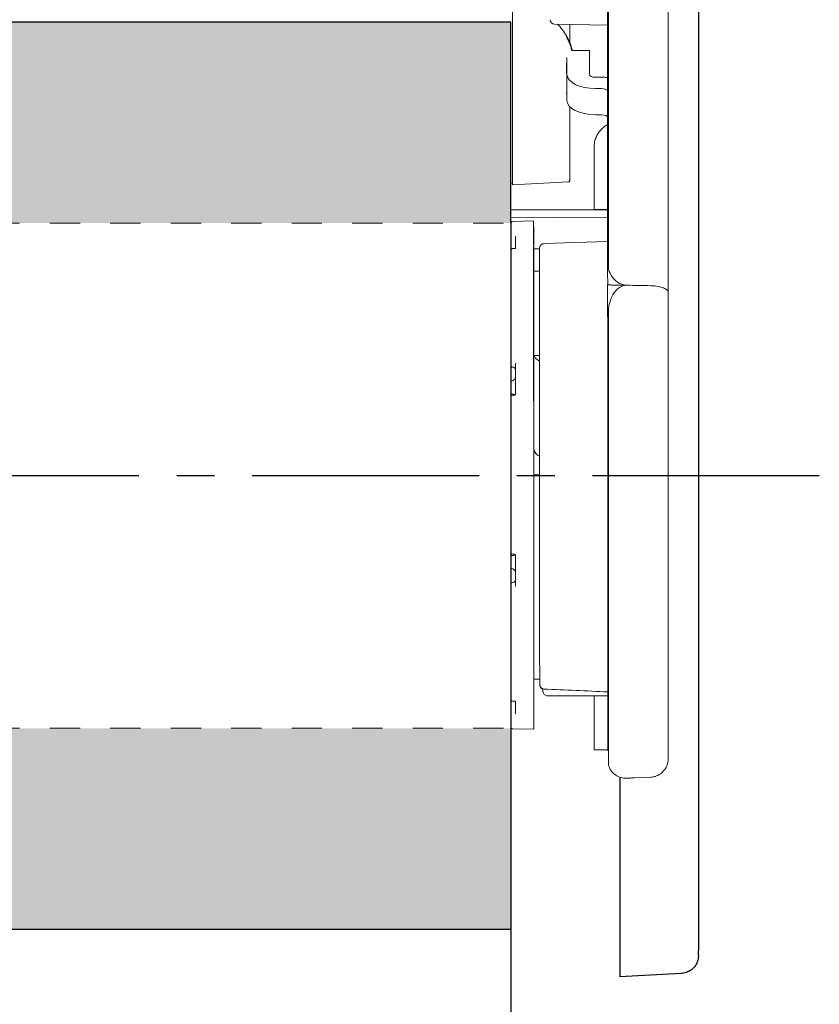
# Model space of a CAD drawing. Units: inches. Extents: x 2 to 23.2, y 3.5 to 12.7.
# Drawn here: x 20.5 to 23.2, y 7.4 to 10.7 of the extents above; entities that cross this region are included whole.
import ezdxf

# ---------------------------------------------------------------- set-up
doc = ezdxf.new("R2010")
doc.units = ezdxf.units.IN
doc.header["$MEASUREMENT"] = 0
doc.linetypes.add('CENTER2', pattern=[1.125, 0.75, -0.125, 0.125, -0.125])
doc.linetypes.add('HIDDEN2', pattern=[0.1875, 0.125, -0.0625])
for name, color, linetype, lineweight in [('BATTERY-TRAY', 7, 'Continuous', 15), ('CENTERLINE', 7, 'CENTER2', 30), ('FABRIC-ROLL', 7, 'Continuous', 30), ('FASCIA-ENDCAPS', 253, 'Continuous', 25), ('MOUNTING-BRACKET', 7, 'Continuous', 18), ('TUBE', 7, 'HIDDEN2', 18)]:
    doc.layers.add(name, color=color, linetype=linetype, lineweight=lineweight)

# ---------------------------------------------------------------- blocks, each defined once
blk = doc.blocks.new('BATTERY-TRAY-085574')
at = {"layer": 'BATTERY-TRAY', "extrusion": (0, 1, 2.22045e-16)}
for p, q in [((22.452, 12.259), (22.4522, 10.3172)), ((22.1372, 10.7994), (22.1372, 10.5245)), ((22.2622, 10.6741), (22.2622, 10.6743)), ((22.277, 10.6592), (22.4522, 10.6562)), ((22.1372, 10.5425), (22.1372, 10.5902)), ((22.3303, 10.5906), (22.3287, 10.5905)), ((22.3173, 10.4939), (22.3173, 10.5496)), ((22.3325, 10.5729), (22.3922, 10.5729)), ((22.3923, 10.4939), (22.3922, 10.5663)), ((22.1372, 10.5213), (22.1373, 10.1458)), ((22.3173, 10.5165), (22.3163, 10.5167)), ((22.3173, 10.5013), (22.3163, 10.5015)), ((22.3173, 10.4073), (22.3173, 10.4939)), ((22.4323, 10.484), (22.4123, 10.484)), ((22.4323, 10.4465), (22.4123, 10.4465)), ((22.3273, 10.3861), (22.3273, 10.1975)), ((22.4323, 10.3599), (22.4123, 10.3599)), ((22.4498, 10.326), (22.4522, 10.3274)), ((22.3273, 10.2486), (22.3273, 10.2891)), ((22.4073, 10.1668), (22.4073, 10.0468)), ((22.1373, 10.1343), (22.1326, 10.1343)), ((22.3226, 10.1377), (22.1373, 10.128)), ((22.4073, 10.0465), (22.4073, 10.0468)), ((22.4523, 10.0469), (22.4498, 10.0469)), ((22.4523, 10.0464), (22.4498, 10.0464))]:
    blk.add_line(p, q, dxfattribs=at)
at = {"layer": 'BATTERY-TRAY', "extrusion": (0, 2.22045e-16, -1)}
for centre, radius, start, end in [((-22.1543, 10.5258), 0.1879, 134.8325, 149.5381), ((-22.3223, 10.2981), 0.005, 177.6845, 179.9934)]:
    blk.add_arc(centre, radius, start, end, dxfattribs=at)
at = {"layer": 'BATTERY-TRAY'}
for centre, major_axis, ratio, start_param, end_param in [((22.2772, 10.6742), (-0.002, 0.0149), 0.999578, 1.45088, 2.992986), ((22.1563, 10.5244), (0.1066, 0.1543), 0.97747, -0.613304, -0.431965), ((22.1525, 10.531), (0.1766, 0.0633), 0.857135, -0.137549, -0.024115), ((22.1372, 10.5414), (0, -0.02), 0.000014, -0.572226, 0.000001), ((22.1563, 10.537), (-0.1847, 0.0328), 0.12002, -2.607107, -2.596962), ((22.1563, 10.537), (0.1847, -0.0328), 0.12002, -0.502022, -0.491856), ((22.4323, 10.4366), (-0.095, 0), 0.49888, -1.782627, -1.570813), ((22.4323, 10.4366), (0.02, 0), 0.49888, 0.051612, 1.570779), ((22.4323, 10.3499), (0.02, 0), 0.49888, 0.05232, 1.570779), ((22.3273, 10.2555), (0, -0.0136), 0.000014, 0.973333, 1.033803), ((22.3273, 10.2396), (0, -0.0501), 0.000014, -0.572663, 0), ((22.3773, 10.0461), (0.15, 0), 0.001292, -1.570782, -1.047514), ((22.4923, 10.0468), (-0.085, 0), 0.001292, -1.047183, 0.000015), ((22.4923, 10.0465), (-0.085, 0), 0.001292, 0.000015, 1.047212)]:
    blk.add_ellipse(centre, major_axis=major_axis, ratio=ratio, start_param=start_param, end_param=end_param, dxfattribs=at)
at = {"layer": 'BATTERY-TRAY', "extrusion": (0, 2.22045e-16, -1)}
for centre, major_axis, ratio, start_param, end_param in [((22.3272, 11.004), (0.0001, -0.6554), 0.000014, -1.015302, -0.904096), ((22.3272, 10.9484), (0.0001, -1.1901), 0.000014, -1.324654, -1.272588), ((22.3163, 10.5258), (0, 0.0952), 0.000014, -0.122173, 0.056159), ((22.3163, 10.5258), (0, 0.0952), 0.000014, -0.300505, -0.122173), ((22.1563, 10.5272), (0.1066, -0.1543), 0.977465, -1.478693, -1.297354), ((22.1525, 10.5286), (0.1566, 0.1033), 0.948988, 0.285812, 0.360465), ((22.3923, 10.5229), (0, 0.05), 0.000015, -0.522307, 0), ((22.3923, 10.5229), (0, -0.05), 0.000015, -2.619286, -0.947853), ((22.1563, 10.5146), (-0.1847, -0.0328), 0.120015, -2.607112, -2.596934), ((22.3163, 10.5258), (0, -0.0952), 0.000014, -1.626966, -1.514637), ((22.3163, 10.5258), (0, 0.0952), 0.000014, -1.692969, -1.514637), ((22.3163, 10.5258), (0, 0.0952), 0.000014, -1.871302, -1.692969), ((22.4123, 10.4939), (-0.095, 0), 0.49888, -1.570779, 0.000017), ((22.4123, 10.4939), (-0.02, 0), 0.49888, -1.570779, 0.000017), ((22.1563, 10.5272), (0.1066, -0.1543), 0.977465, -0.442196, -0.43204), ((22.3163, 10.5258), (0, -0.0952), 0.000014, -0.000024, 0.056159), ((22.4123, 10.4073), (-0.095, 0), 0.49888, -1.570779, 0), ((22.3272, 10.9484), (0.0001, -1.1901), 0.000014, -1.078739, -1.053856), ((22.3272, 10.9484), (0.0001, -1.1901), 0.000014, -0.941522, -0.865431), ((22.1373, 10.2393), (0, -0.105), 0.000014, -0.472578, 0.472577), ((22.1373, 10.2395), (0, -0.1116), 0.000014, -0.000001, 0.572663)]:
    blk.add_ellipse(centre, major_axis=major_axis, ratio=ratio, start_param=start_param, end_param=end_param, dxfattribs=at)
at = {"layer": 'BATTERY-TRAY'}
blk.add_open_spline([(22.3163, 10.5205), (22.3163, 10.5205), (22.3163, 10.5205), (22.3163, 10.5205)], degree=3, dxfattribs=at)
for points, knots in [([(22.4073, 10.1668), (22.4073, 10.176), (22.4073, 10.1854), (22.4073, 10.2028), (22.4073, 10.2111), (22.4073, 10.2256), (22.4073, 10.2321), (22.4073, 10.2424), (22.4073, 10.2464), (22.4073, 10.2502), (22.4073, 10.2512), (22.4073, 10.252), (22.4073, 10.2522), (22.4073, 10.2524), (22.4073, 10.2524), (22.4073, 10.2525), (22.4073, 10.2525), (22.4073, 10.2525), (22.4073, 10.2526), (22.4073, 10.2526), (22.4073, 10.2526), (22.4073, 10.2527), (22.4073, 10.2528), (22.4073, 10.2529), (22.4073, 10.253), (22.4073, 10.2536), (22.4073, 10.2541), (22.4073, 10.2552), (22.4074, 10.2558), (22.4075, 10.2583), (22.4076, 10.2602), (22.4085, 10.2677), (22.4097, 10.2734), (22.4143, 10.2875), (22.4186, 10.2958), (22.4294, 10.3103), (22.4361, 10.3168), (22.4455, 10.3234), (22.4476, 10.3248), (22.4498, 10.326)], [0, 0, 0, 0, 0.0278081, 0.0278081, 0.0551132, 0.0551132, 0.0824367, 0.0824367, 0.1097608, 0.1097608, 0.1232957, 0.1232957, 0.1301647, 0.1301647, 0.1327387, 0.1327387, 0.1332215, 0.1332215, 0.1335849, 0.1335849, 0.1337579, 0.1337579, 0.1339323, 0.1339323, 0.1342838, 0.1342838, 0.135666, 0.135666, 0.1375568, 0.1375568, 0.1432317, 0.1432317, 0.1603337, 0.1603337, 0.1877061, 0.1877061, 0.2147799, 0.2147799, 0.2222806, 0.2222806, 0.2222806, 0.2222806]), ([(22.3273, 10.1768), (22.3273, 10.1688), (22.3273, 10.1619), (22.3273, 10.1512), (22.3273, 10.1473), (22.3273, 10.1442), (22.3273, 10.1436), (22.3273, 10.1431), (22.3273, 10.1429), (22.3273, 10.1428), (22.3273, 10.1428), (22.3273, 10.1427), (22.3273, 10.1427), (22.3273, 10.1427), (22.3273, 10.1427), (22.3273, 10.1427), (22.3273, 10.1427), (22.3273, 10.1427), (22.3273, 10.1427), (22.3273, 10.1427), (22.3273, 10.1427), (22.3273, 10.1426), (22.3273, 10.1426), (22.3273, 10.1426), (22.3273, 10.1426), (22.3273, 10.1426), (22.3273, 10.1425), (22.3273, 10.1422), (22.3273, 10.142), (22.3271, 10.1412), (22.3269, 10.1407), (22.3264, 10.1398), (22.326, 10.1394), (22.3253, 10.1387), (22.3248, 10.1384), (22.3238, 10.1379), (22.3233, 10.1378), (22.3227, 10.1377), (22.3226, 10.1377), (22.3226, 10.1377)], [0, 0, 0, 0, 0.03140787, 0.03140787, 0.06224786, 0.06224786, 0.07337368, 0.07337368, 0.07871061, 0.07871061, 0.08124868, 0.08124868, 0.08245552, 0.08245552, 0.08290808, 0.08290808, 0.08329561, 0.08329561, 0.08339271, 0.08339271, 0.08344147, 0.08344147, 0.08346579, 0.08346579, 0.0835152, 0.0835152, 0.08361364, 0.08361364, 0.08439573, 0.08439573, 0.08596479, 0.08596479, 0.08755808, 0.08755808, 0.08915125, 0.08915125, 0.09074443, 0.09074443, 0.09096197, 0.09096197, 0.09096197, 0.09096197])]:
    blk.add_open_spline(points, degree=3, knots=knots, dxfattribs=at)
blk = doc.blocks.new('CENTERLINE-085574')
at = {"layer": 'CENTERLINE'}
blk.add_line((23.1522, 9.1666), (1.9973, 9.1666), dxfattribs=at)
blk = doc.blocks.new('FABRIC-ROLL-085574')
at = {"layer": 'FABRIC-ROLL', "transparency": 33554559}
h = blk.add_hatch(color=254, dxfattribs=at)
h.dxf.hatch_style = 1
h.paths.add_polyline_path([(22.1325, 10.6666), (3.0075, 10.6666), (3.0075, 10.0016), (22.1325, 10.0016)])
h.paths.add_polyline_path([(3.0075, 8.3316), (22.1325, 8.3316), (22.1325, 7.6666), (3.0075, 7.6666)])
at = {"layer": 'FABRIC-ROLL', "extrusion": (0, 1, 2.22045e-16)}
for p, q in [((22.1325, 10.6666), (3.0075, 10.6666)), ((22.1325, 7.6666), (3.0075, 7.6666))]:
    blk.add_line(p, q, dxfattribs=at)
at = {"layer": 'FABRIC-ROLL'}
for p, q in [((22.1325, 10.0016), (22.1325, 10.6666)), ((22.1325, 10.0016), (22.1325, 8.3316)), ((22.1325, 8.3316), (22.1325, 7.6666)), ((22.1325, 7.6666), (22.1325, 3.5478))]:
    blk.add_line(p, q, dxfattribs=at)
blk = doc.blocks.new('MOUNTING-BRACKET-085574')
at = {"layer": 'MOUNTING-BRACKET', "extrusion": (0, 1, 2.22045e-16)}
for p, q in [((22.455, 9.8526), (22.4547, 12.2836)), ((22.6521, 12.2796), (22.6524, 9.6675)), ((22.4522, 10.3172), (22.4523, 9.8683)), ((22.1326, 10.0459), (22.3773, 10.046)), ((22.1326, 10.0458), (22.3773, 10.0459)), ((22.4523, 10.0218), (22.1326, 10.019)), ((22.2418, 9.9338), (22.4523, 9.9412)), ((22.455, 9.8681), (22.4523, 9.8683)), ((22.4523, 9.7973), (22.4523, 9.6913)), ((22.6524, 9.6675), (22.6525, 8.23)), ((22.2275, 8.4757), (22.2275, 8.4754)), ((22.238, 8.4618), (22.2382, 8.4535)), ((22.2532, 8.4388), (22.4525, 8.4388)), ((22.4075, 8.3979), (22.4075, 8.2599)), ((22.4075, 8.2599), (22.4075, 8.2597)), ((22.4525, 8.26), (22.45, 8.26)), ((22.4525, 8.2596), (22.45, 8.2596)), ((22.4525, 8.2608), (22.4525, 8.26)), ((22.4525, 8.2596), (22.4525, 8.2595)), ((22.4525, 8.2595), (22.4552, 8.2595)), ((22.4552, 8.2107), (22.4552, 8.2126)), ((22.5157, 8.1662), (22.5177, 8.1663)), ((22.5957, 8.17), (22.5412, 8.1672))]:
    blk.add_line(p, q, dxfattribs=at)
at = {"layer": 'MOUNTING-BRACKET', "extrusion": (0, 2.22045e-16, -1)}
for centre, start, end in [((-22.2425, 8.4762), 272.573, 359.9936), ((-22.2425, 8.4754), 287.1873, 359.9936), ((-22.4702, 8.2108), 340.1167, 359.3414)]:
    blk.add_arc(centre, 0.015, start, end, dxfattribs=at)
at = {"layer": 'MOUNTING-BRACKET'}
for centre, major_axis, ratio, start_param, end_param in [((22.3773, 10.0461), (0.075, 0), 0.001292, -1.570782, -1.047183), ((22.3773, 10.0461), (0.075, 0), 0.001292, -1.047183, -0.345869), ((22.3773, 10.0461), (0.075, 0), 0.001292, -0.345869, -0.033132), ((22.4524, 9.1688), (0.0001, -1.0039), 0.000015, -2.341672, -2.247297), ((32.5423, 9.1702), (14.6007, 0.0006), 0.049415, 2.333495, 2.333749), ((22.4524, 9.1688), (0.0001, -0.908), 0.000015, -0.978507, -0.91693), ((22.4524, 9.1688), (0.0001, -0.908), 0.000015, -0.91693, -0.001292), ((22.4925, 8.2599), (-0.085, 0), 0.001292, -1.047183, 0.000015), ((22.4925, 8.2597), (-0.085, 0), 0.001292, 0.000015, 1.047212)]:
    blk.add_ellipse(centre, major_axis=major_axis, ratio=ratio, start_param=start_param, end_param=end_param, dxfattribs=at)
at = {"layer": 'MOUNTING-BRACKET', "extrusion": (0, 2.22045e-16, -1)}
for centre, major_axis, start_param, end_param in [((22.4524, 9.1688), (-0.0001, 0.908), -2.163085, -0.957635), ((22.2076, 9.4651), (0, -0.0421), 0, 0.393991), ((22.2274, 8.7517), (0, -0.03), 0.792736, 0.865235), ((22.2274, 8.5498), (0, -0.03), 0.345696, 0.433183)]:
    blk.add_ellipse(centre, major_axis=major_axis, ratio=0.000015, start_param=start_param, end_param=end_param, dxfattribs=at)
at = {"layer": 'MOUNTING-BRACKET'}
for points, knots in [([(22.2275, 8.4762), (22.2275, 8.5073), (22.2274, 8.5513), (22.2274, 8.6572), (22.2274, 8.7201), (22.2274, 8.8574), (22.2274, 8.9335), (22.2274, 9.0893), (22.2274, 9.1709), (22.2274, 9.3293), (22.2273, 9.4081), (22.2273, 9.553), (22.2273, 9.6209), (22.2273, 9.7376), (22.2273, 9.7879), (22.2273, 9.8646), (22.2273, 9.892), (22.2273, 9.9106), (22.2273, 9.9137), (22.2273, 9.9168), (22.2273, 9.9176), (22.2273, 9.9183), (22.2273, 9.9185), (22.2273, 9.9187), (22.2273, 9.9187), (22.2273, 9.9188), (22.2273, 9.9188), (22.2273, 9.9188), (22.2273, 9.9189), (22.2273, 9.9189), (22.2273, 9.9189), (22.2273, 9.919), (22.2273, 9.9191), (22.2273, 9.9192), (22.2273, 9.9192), (22.2273, 9.9193), (22.2273, 9.9194), (22.2273, 9.9197), (22.2273, 9.9199), (22.2275, 9.9212), (22.2277, 9.9222), (22.2282, 9.9241), (22.2286, 9.925), (22.2296, 9.9268), (22.2302, 9.9277), (22.232, 9.9299), (22.2335, 9.9311), (22.2362, 9.9325), (22.2372, 9.933), (22.2394, 9.9336), (22.2406, 9.9338), (22.2418, 9.9338)], [0, 0, 0, 0, 0.243234, 0.243234, 0.482072, 0.482072, 0.721067, 0.721067, 0.960057, 0.960057, 1.199046, 1.199046, 1.438036, 1.438036, 1.677026, 1.677026, 1.916016, 1.916016, 1.985376, 1.985376, 2.019623, 2.019623, 2.036437, 2.036437, 2.044683, 2.044683, 2.048739, 2.048739, 2.050261, 2.050261, 2.051763, 2.051763, 2.052142, 2.052142, 2.052332, 2.052332, 2.052521, 2.052521, 2.053288, 2.053288, 2.056308, 2.056308, 2.059324, 2.059324, 2.062339, 2.062339, 2.068022, 2.068022, 2.071358, 2.071358, 2.074875, 2.074875, 2.074875, 2.074875]), ([(22.455, 9.8526), (22.455, 9.8524), (22.455, 9.8522), (22.455, 9.8504), (22.4553, 9.8487), (22.4559, 9.847)], [-0.07499158, -0.07499158, -0.07499158, -0.07499158, -0.07285768, -0.07285768, -0.05639718, -0.05639718, -0.05639718, -0.05639718]), ([(22.4559, 9.847), (22.4564, 9.8454), (22.457, 9.8438), (22.4609, 9.8339), (22.4657, 9.8259), (22.4764, 9.8133), (22.4827, 9.8076), (22.4939, 9.8013), (22.4978, 9.7995), (22.5061, 9.7971), (22.5104, 9.7963), (22.5148, 9.7962), (22.515, 9.7962), (22.5152, 9.7962), (22.5154, 9.7962)], [-0.2292013, -0.2292013, -0.2292013, -0.2292013, -0.2135818, -0.2135818, -0.1326217, -0.1326217, -0.0663108, -0.0663108, -0.0331554, -0.0331554, 0, 0, 0, 0.0017544, 0.0017544, 0.0017544, 0.0017544]), ([(22.6523, 9.8554), (22.6523, 9.8554), (22.6523, 9.8554), (22.6523, 9.8554), (22.6523, 9.8553), (22.6523, 9.8553), (22.6523, 9.8553), (22.6523, 9.8553), (22.6523, 9.8552), (22.6523, 9.8552), (22.6523, 9.8552), (22.6523, 9.855), (22.6523, 9.855), (22.6523, 9.8548), (22.6523, 9.8548), (22.6523, 9.8547)], [0.094310384, 0.094310384, 0.094310384, 0.094310384, 0.095222144, 0.095222144, 0.095568473, 0.095568473, 0.095829109, 0.095829109, 0.095953155, 0.095953155, 0.096078326, 0.096078326, 0.096330628, 0.096330628, 0.09650954, 0.09650954, 0.09650954, 0.09650954]), ([(22.5154, 9.7962), (22.5144, 9.7962), (22.5133, 9.7961), (22.5123, 9.7961), (22.506, 9.7957), (22.4989, 9.7932), (22.4863, 9.7857), (22.4792, 9.7785), (22.4677, 9.7623), (22.4622, 9.7497), (22.4578, 9.7348), (22.4568, 9.7307), (22.4559, 9.7265)], [1.2904931, 1.2904931, 1.2904931, 1.2904931, 1.2982995, 1.2982995, 1.2982995, 1.3463986, 1.3463986, 1.4102254, 1.4102254, 1.4977325, 1.4977325, 1.5284662, 1.5284662, 1.5284662, 1.5284662]), ([(22.5954, 9.7947), (22.6018, 9.7946), (22.608, 9.7941), (22.6209, 9.7923), (22.6273, 9.7909), (22.6386, 9.7872), (22.6432, 9.785), (22.6484, 9.781), (22.6498, 9.7795), (22.6518, 9.7764), (22.6523, 9.7748), (22.6523, 9.7732), (22.6523, 9.7731), (22.6523, 9.7731)], [0.2552544, 0.2552544, 0.2552544, 0.2552544, 0.3037092, 0.3037092, 0.3618241, 0.3618241, 0.4234623, 0.4234623, 0.4588675, 0.4588675, 0.4944888, 0.4944888, 0.4950781, 0.4950781, 0.4950781, 0.4950781]), ([(22.4552, 8.2126), (22.4552, 8.2127), (22.4552, 8.2127), (22.4552, 8.2128), (22.4552, 8.2128), (22.4552, 8.2128), (22.4552, 8.2129), (22.4552, 8.2133), (22.4552, 8.2139), (22.4552, 8.2174), (22.4552, 8.2226), (22.4552, 8.2499), (22.4552, 8.2865), (22.4551, 8.3875), (22.4551, 8.4527), (22.4551, 8.6033), (22.4551, 8.6907), (22.4551, 8.8766), (22.4551, 8.9774), (22.455, 9.1796), (22.455, 9.2835), (22.455, 9.4814), (22.455, 9.5779), (22.455, 9.6827), (22.455, 9.7003), (22.455, 9.7176)], [0, 0, 0, 0, 0.002661, 0.002661, 0.00713, 0.00713, 0.020536, 0.020536, 0.060762, 0.060762, 0.181656, 0.181656, 0.490953, 0.490953, 0.795408, 0.795408, 1.100032, 1.100032, 1.404649, 1.404649, 1.709267, 1.709267, 2.013884, 2.013884, 2.077018, 2.077018, 2.077018, 2.077018]), ([(22.2273, 9.5873), (22.2273, 9.5905), (22.2273, 9.5938), (22.2273, 9.5999), (22.2273, 9.6028), (22.2273, 9.6079), (22.2273, 9.6101), (22.2273, 9.6138), (22.2273, 9.6152), (22.2273, 9.6165), (22.2273, 9.6169), (22.2273, 9.6172), (22.2273, 9.6172), (22.2273, 9.6173), (22.2273, 9.6173), (22.2273, 9.6173)], [0, 0, 0, 0, 0.00972558, 0.00972558, 0.01929818, 0.01929818, 0.02886502, 0.02886502, 0.03841691, 0.03841691, 0.04314176, 0.04314176, 0.04552483, 0.04552483, 0.04640079, 0.04640079, 0.04640079, 0.04640079]), ([(22.2274, 8.7217), (22.2274, 8.7217), (22.2274, 8.7217), (22.2274, 8.7217), (22.2274, 8.7217), (22.2274, 8.7218), (22.2274, 8.7218), (22.2274, 8.7223), (22.2274, 8.7229), (22.2274, 8.7249), (22.2274, 8.7266), (22.2274, 8.7307), (22.2274, 8.7332), (22.2274, 8.7386), (22.2274, 8.7416), (22.2274, 8.747), (22.2274, 8.7493), (22.2274, 8.7517)], [0.02312296, 0.02312296, 0.02312296, 0.02312296, 0.02320345, 0.02320345, 0.02401054, 0.02401054, 0.02643342, 0.02643342, 0.03375055, 0.03375055, 0.04334908, 0.04334908, 0.05289338, 0.05289338, 0.06244858, 0.06244858, 0.06946207, 0.06946207, 0.06946207, 0.06946207]), ([(22.2532, 8.4388), (22.2516, 8.4388), (22.2499, 8.439), (22.2469, 8.44), (22.2455, 8.4408), (22.2429, 8.4427), (22.2418, 8.4439), (22.24, 8.4465), (22.2392, 8.448), (22.2386, 8.4501), (22.2384, 8.4508), (22.2383, 8.4518), (22.2382, 8.4522), (22.2382, 8.4527), (22.2382, 8.4529), (22.2382, 8.4531), (22.2382, 8.4532), (22.2382, 8.4534), (22.2382, 8.4534), (22.2382, 8.4535), (22.2382, 8.4535), (22.2382, 8.4535)], [0, 0, 0, 0, 0.00480187, 0.00480187, 0.00958063, 0.00958063, 0.01436021, 0.01436021, 0.01913967, 0.01913967, 0.0211665, 0.0211665, 0.02221278, 0.02221278, 0.02277461, 0.02277461, 0.0231061, 0.0231061, 0.02340464, 0.02340464, 0.02349357, 0.02349357, 0.02349357, 0.02349357]), ([(22.4075, 8.3979), (22.4075, 8.4072), (22.4075, 8.4166), (22.4075, 8.43), (22.4075, 8.4345), (22.4075, 8.4388)], [0, 0, 0, 0, 0.02780806, 0.02780806, 0.04241422, 0.04241422, 0.04241422, 0.04241422]), ([(22.5157, 8.1662), (22.5092, 8.1659), (22.5027, 8.1666), (22.4903, 8.17), (22.4844, 8.1728), (22.4738, 8.1799), (22.469, 8.1843), (22.4613, 8.1943), (22.4582, 8.1999), (22.4561, 8.2057)], [0, 0, 0, 0, 0.01933744, 0.01933744, 0.03854123, 0.03854123, 0.0577099, 0.0577099, 0.07635611, 0.07635611, 0.07635611, 0.07635611]), ([(22.6525, 8.23), (22.6525, 8.2299), (22.6525, 8.2299), (22.6525, 8.2299), (22.6525, 8.2299), (22.6525, 8.2299), (22.6525, 8.2298), (22.6525, 8.2298), (22.6525, 8.2298), (22.6525, 8.2297), (22.6525, 8.2297), (22.6525, 8.2296), (22.6525, 8.2295), (22.6525, 8.2291), (22.6525, 8.2288), (22.6525, 8.228), (22.6525, 8.2275), (22.6524, 8.2257), (22.6523, 8.2244), (22.6516, 8.219), (22.6507, 8.2149), (22.6474, 8.2049), (22.6444, 8.1991), (22.6367, 8.1888), (22.632, 8.1843), (22.6215, 8.177), (22.6156, 8.1742), (22.605, 8.1711), (22.6003, 8.1703), (22.5957, 8.17)], [0.09431038, 0.09431038, 0.09431038, 0.09431038, 0.09522214, 0.09522214, 0.09556847, 0.09556847, 0.09582911, 0.09582911, 0.09595316, 0.09595316, 0.09607833, 0.09607833, 0.09633063, 0.09633063, 0.09732215, 0.09732215, 0.09867756, 0.09867756, 0.10274568, 0.10274568, 0.1150071, 0.1150071, 0.13432457, 0.13432457, 0.15343562, 0.15343562, 0.17255406, 0.17255406, 0.18660161, 0.18660161, 0.18660161, 0.18660161]), ([(22.5409, 8.1675), (22.5409, 8.1675), (22.5409, 8.1675), (22.5409, 8.1675), (22.5408, 8.1675), (22.5403, 8.1675), (22.5398, 8.1675), (22.5379, 8.1674), (22.5364, 8.1673), (22.5326, 8.1671), (22.5304, 8.167), (22.5255, 8.1667), (22.5228, 8.1666), (22.5193, 8.1664), (22.5185, 8.1664), (22.5177, 8.1663)], [0.02239876, 0.02239876, 0.02239876, 0.02239876, 0.02262367, 0.02262367, 0.02519009, 0.02519009, 0.03142794, 0.03142794, 0.04016073, 0.04016073, 0.04883755, 0.04883755, 0.05719417, 0.05719417, 0.05957159, 0.05957159, 0.05957159, 0.05957159])]:
    blk.add_open_spline(points, degree=3, knots=knots, dxfattribs=at)
for points, degree in [([(22.4523, 9.7973), (22.4839, 9.7967), (22.5154, 9.7962)], 2), ([(22.5154, 9.7962), (22.5421, 9.7957), (22.5688, 9.7952), (22.5954, 9.7947)], 3), ([(22.4559, 9.7265), (22.4553, 9.7236), (22.455, 9.7204), (22.455, 9.7176)], 3), ([(22.4525, 8.4518), (22.3822, 8.4549), (22.312, 8.458), (22.2418, 8.4612)], 3), ([(22.5412, 8.1672), (22.5402, 8.1671), (22.5391, 8.1672), (22.5381, 8.1674)], 3)]:
    blk.add_open_spline(points, degree=degree, dxfattribs=at)
blk = doc.blocks.new('TUBE-085574')
at = {"layer": 'TUBE', "linetype": 'HIDDEN2', "ltscale": 0.5}
for p, q in [((3.0075, 10.0016), (22.1325, 10.0016)), ((3.0075, 8.3316), (22.1325, 8.3316))]:
    blk.add_line(p, q, dxfattribs=at)
at = {"layer": 'TUBE', "linetype": 'Continuous', "extrusion": (0, 1, 2.22045e-16)}
for p, q in [((22.1375, 10.0075), (22.2076, 10.0088)), ((22.1326, 9.9204), (22.1326, 9.962)), ((22.1426, 9.9174), (22.1375, 9.9173)), ((22.2273, 9.8423), (22.2076, 9.8423)), ((22.1326, 9.5308), (22.1326, 9.548)), ((22.2273, 9.5641), (22.2089, 9.5641)), ((22.1427, 9.4328), (22.1375, 9.4327)), ((22.1376, 8.9069), (22.1428, 8.9068)), ((22.1327, 8.7914), (22.1327, 8.8086)), ((22.2227, 8.4938), (22.2078, 8.4938)), ((22.1328, 8.3762), (22.1328, 8.4177)), ((22.1376, 8.4212), (22.1428, 8.4211)), ((22.1377, 8.33), (22.2078, 8.3288))]:
    blk.add_line(p, q, dxfattribs=at)
at = {"layer": 'TUBE', "linetype": 'Continuous', "extrusion": (0, 2.22045e-16, -1)}
for centre, start, end in [((-22.1376, 9.9204), 305.3037, 359.9936), ((-22.1376, 9.9123), 359.9936, 88.6126), ((-22.1376, 9.5308), 276.5549, 359.9936), ((-22.1376, 9.4277), 359.9936, 88.6552), ((-22.1377, 8.9119), 271.3305, 359.9936), ((-22.1377, 8.8086), 359.9936, 83.4661), ((-22.1378, 8.4262), 271.376, 359.9936), ((-22.1378, 8.4177), 359.9936, 58.3826)]:
    blk.add_arc(centre, 0.005, start, end, dxfattribs=at)
at = {"layer": 'TUBE', "linetype": 'Continuous'}
for centre, major_axis, ratio, start_param, end_param in [((22.2077, 9.1688), (-0.0001, 0.84), 0.000015, -1.073613, 1.569504), ((22.1327, 9.1688), (-0.0001, 0.835), 0.000015, -0.334368, 1.569504), ((22.1327, 9.1688), (-0.0001, 0.7546), 0.000015, 0.03283, 0.088157), ((22.1327, 9.1688), (-0.0001, 0.7546), 0.000015, 0.090516, 0.17018), ((22.1327, 9.1688), (-0.0001, 0.755), 0.000015, 0.096263, 0.173306), ((22.1327, 9.1688), (0.0001, -0.7546), 0.000015, -2.097256, -2.06342), ((22.2373, 9.5737), (-0.03, -0.0003), 0.999999, 0.129213, 1.219439), ((22.1327, 9.1688), (0.0001, -0.7546), 0.000015, -2.061565, -2.058079), ((22.1326, 9.5174), (0, -0.01), 0.000015, -2.346445, -2.057792), ((22.1327, 9.1688), (0.0001, -0.755), 0.000015, -2.057793, -1.995927), ((22.1326, 9.4651), (0, 0.0292), 0.000015, -1.047366, -1.030273), ((22.1326, 9.4651), (0, -0.0292), 0.000015, 0.242291, 0.259383), ((22.1327, 9.1688), (0.0001, -0.755), 0.000015, -1.933648, -1.920979), ((22.2374, 9.2591), (-0.03, -0.0003), 0.999999, 0.14729, 1.21944), ((22.2077, 9.1688), (0.0001, -0.84), 0.000015, -1.572089, 0.637525), ((22.2374, 9.1694), (-0.03, 0), 0.001292, 0.14054, 1.230798), ((22.1327, 9.1688), (0.0001, -0.755), 0.000015, -1.223502, -1.210529), ((22.1327, 8.8742), (0, 0.0292), 0.000015, -0.261968, -0.244875), ((22.1327, 8.8742), (0, 0.0292), 0.000015, -2.113904, -2.096811), ((22.1327, 9.1688), (0.0001, -0.755), 0.000015, -1.14825, -1.086384), ((22.1327, 9.1688), (0.0001, -0.7546), 0.000015, -1.086099, -1.082612), ((22.1327, 8.8218), (0, -0.01), 0.000015, -1.086385, -0.797732), ((22.1327, 9.1688), (0.0001, -0.7546), 0.000015, -1.080757, -1.047277), ((22.2227, 8.4788), (-0.015, 0.0002), 0.999999, -1.876399, -1.555567), ((22.1327, 9.1688), (0.0001, -0.755), 0.000015, -0.180671, -0.10446)]:
    blk.add_ellipse(centre, major_axis=major_axis, ratio=ratio, start_param=start_param, end_param=end_param, dxfattribs=at)
at = {"layer": 'TUBE', "linetype": 'Continuous', "extrusion": (0, 2.22045e-16, -1)}
for centre, major_axis, ratio, start_param, end_param in [((22.1477, 9.1688), (-0.0001, 0.834), 0.000015, -0.453836, -0.325312), ((22.1327, 9.1688), (-0.0001, 0.8338), 0.000015, -1.098556, -0.469656), ((22.2076, 9.8824), (0, 0.0421), 0.000015, -1.962203, 0), ((22.2076, 9.8816), (0, 0.0421), 0.000015, -1.176805, 0), ((22.2076, 9.8816), (0, -0.0421), 0.000015, 0, 1.964788), ((22.2076, 9.8824), (0, -0.0421), 0.000015, 0, 1.179389), ((22.1477, 9.1688), (-0.0001, 0.834), 0.000015, -1.242901, -1.110709), ((22.2076, 9.4651), (0, 0.0421), 0.000015, -2.747601, 0), ((22.1327, 9.1688), (-0.0001, 0.8338), 0.000015, -1.883955, -1.255054), ((22.2374, 9.1694), (-0.03, 0), 0.001292, -1.230841, -0.140649), ((22.1477, 9.1688), (-0.0001, 0.834), 0.000015, -2.028299, -1.896107), ((22.2077, 8.8743), (0, 0.0421), 0.000015, -0.391407, 0), ((22.2077, 8.8743), (0, -0.0421), 0.000015, 0, 2.750186), ((22.1327, 9.1688), (-0.0001, 0.8338), 0.000015, -2.669353, -2.040452), ((22.2078, 8.4559), (0, 0.0421), 0.000015, -1.176805, 0), ((22.2078, 8.4551), (0, 0.0421), 0.000015, -1.962203, -0.408194), ((22.2078, 8.4559), (0, -0.0421), 0.000015, 0, 1.964788), ((22.2078, 8.4551), (0, -0.0421), 0.000015, 0, 1.179389), ((22.1477, 9.1688), (0.0001, -0.834), 0.000015, 0.327896, 0.456484)]:
    blk.add_ellipse(centre, major_axis=major_axis, ratio=ratio, start_param=start_param, end_param=end_param, dxfattribs=at)
at = {"layer": 'TUBE', "linetype": 'Continuous'}
for points, knots in [([(22.1326, 9.962), (22.1326, 9.9753), (22.1326, 9.9854), (22.1326, 9.9956), (22.1326, 9.9982), (22.1326, 10.0008), (22.1326, 10.0015), (22.1326, 10.0021), (22.1326, 10.0023), (22.1326, 10.0024), (22.1326, 10.0025), (22.1326, 10.0025), (22.1326, 10.0025), (22.1326, 10.0025), (22.1326, 10.0025), (22.1326, 10.0026), (22.1326, 10.0026), (22.1326, 10.0026), (22.1326, 10.0026), (22.1326, 10.0026), (22.1326, 10.0026), (22.1326, 10.0027), (22.1326, 10.0027), (22.1326, 10.0027), (22.1326, 10.0027), (22.1326, 10.0028), (22.1326, 10.0028), (22.1326, 10.0029), (22.1326, 10.0029), (22.1326, 10.0031), (22.1327, 10.0033), (22.1328, 10.0039), (22.1329, 10.0043), (22.1333, 10.005), (22.1335, 10.0054), (22.1341, 10.0062), (22.1346, 10.0066), (22.1355, 10.0071), (22.1359, 10.0073), (22.1367, 10.0075), (22.1371, 10.0075), (22.1375, 10.0075)], [0, 0, 0, 0, 0.1295906, 0.1295906, 0.1954541, 0.1954541, 0.2283741, 0.2283741, 0.2447586, 0.2447586, 0.252905, 0.252905, 0.2569559, 0.2569559, 0.2589765, 0.2589765, 0.2600105, 0.2600105, 0.2603332, 0.2603332, 0.2605082, 0.2605082, 0.2606254, 0.2606254, 0.2607072, 0.2607072, 0.2608132, 0.2608132, 0.2609471, 0.2609471, 0.2615527, 0.2615527, 0.2627807, 0.2627807, 0.2639034, 0.2639034, 0.2658651, 0.2658651, 0.2670342, 0.2670342, 0.2682743, 0.2682743, 0.2682743, 0.2682743]), ([(22.1426, 9.9174), (22.1433, 9.9174), (22.144, 9.9175), (22.1453, 9.9176), (22.1458, 9.9178), (22.1468, 9.918), (22.1472, 9.9182), (22.1478, 9.9185), (22.148, 9.9186), (22.1481, 9.9187), (22.1482, 9.9187), (22.1482, 9.9187)], [0, 0, 0, 0, 0.002030202, 0.002030202, 0.00399445, 0.00399445, 0.005842465, 0.005842465, 0.007460875, 0.007460875, 0.008291601, 0.008291601, 0.008291601, 0.008291601]), ([(22.2076, 9.8929), (22.2076, 9.8929), (22.2076, 9.8928), (22.2076, 9.8926), (22.2076, 9.8923), (22.2076, 9.8903), (22.2076, 9.8872), (22.2076, 9.8697), (22.2076, 9.8437), (22.2076, 9.7705), (22.2076, 9.7226), (22.2076, 9.6185), (22.2076, 9.5632), (22.2076, 9.504)], [0.0438037, 0.0438037, 0.0438037, 0.0438037, 0.0523059, 0.0523059, 0.0791034, 0.0791034, 0.1596059, 0.1596059, 0.3936496, 0.3936496, 0.6242695, 0.6242695, 0.8240664, 0.8240664, 0.8240664, 0.8240664]), ([(22.1476, 9.5145), (22.1476, 9.5166), (22.1472, 9.5187), (22.1458, 9.5214), (22.1453, 9.5222), (22.1443, 9.5234), (22.1438, 9.5239), (22.1428, 9.5246), (22.1422, 9.5249), (22.1416, 9.525)], [0.00022817, 0.00022817, 0.00022817, 0.00022817, 0.0082662, 0.0082662, 0.01193068, 0.01193068, 0.01456318, 0.01456318, 0.01731871, 0.01731871, 0.01731871, 0.01731871]), ([(22.1476, 9.4913), (22.1476, 9.4906), (22.1474, 9.4897), (22.1462, 9.4875), (22.1452, 9.4862), (22.1427, 9.4838), (22.1411, 9.4826), (22.1379, 9.4809), (22.1363, 9.4803), (22.134, 9.4798), (22.1333, 9.4797), (22.1326, 9.4797)], [-0.1839665, -0.1839665, -0.1839665, -0.1839665, -0.17188615, -0.17188615, -0.15613995, -0.15613995, -0.14040682, -0.14040682, -0.1274424, -0.1274424, -0.12219916, -0.12219916, -0.12219916, -0.12219916]), ([(22.1326, 9.4369), (22.1336, 9.4368), (22.1345, 9.4367), (22.1373, 9.4364), (22.1391, 9.4362), (22.1423, 9.4356), (22.1438, 9.4354), (22.146, 9.4353), (22.1467, 9.4354), (22.1472, 9.4357), (22.1473, 9.4357), (22.1473, 9.4358)], [-0.12330292, -0.12330292, -0.12330292, -0.12330292, -0.11597706, -0.11597706, -0.10107824, -0.10107824, -0.08488934, -0.08488934, -0.07074858, -0.07074858, -0.06905182, -0.06905182, -0.06905182, -0.06905182]), ([(22.1427, 9.4328), (22.1432, 9.4328), (22.1437, 9.4329), (22.1447, 9.4332), (22.1451, 9.4334), (22.1459, 9.4339), (22.1463, 9.4342), (22.1469, 9.4349), (22.1471, 9.4353), (22.1475, 9.4362), (22.1476, 9.4367), (22.1476, 9.4372), (22.1476, 9.4373), (22.1476, 9.4374)], [0, 0, 0, 0, 0.001524647, 0.001524647, 0.003014657, 0.003014657, 0.004546931, 0.004546931, 0.006163029, 0.006163029, 0.007916237, 0.007916237, 0.008172936, 0.008172936, 0.008172936, 0.008172936]), ([(22.2076, 9.423), (22.2077, 9.3687), (22.2077, 9.3117), (22.2077, 9.2263), (22.2077, 9.198), (22.2077, 9.1697)], [0.9125472, 0.9125472, 0.9125472, 0.9125472, 1.0857733, 1.0857733, 1.1705457, 1.1705457, 1.1705457, 1.1705457]), ([(22.1475, 8.9035), (22.1474, 8.9036), (22.1472, 8.9038), (22.1463, 8.9041), (22.1453, 8.9041), (22.1427, 8.9038), (22.1412, 8.9035), (22.138, 8.903), (22.1364, 8.9028), (22.1341, 8.9026), (22.1334, 8.9025), (22.1327, 8.9025)], [-0.17797762, -0.17797762, -0.17797762, -0.17797762, -0.17188615, -0.17188615, -0.15613995, -0.15613995, -0.14040682, -0.14040682, -0.1274424, -0.1274424, -0.12219916, -0.12219916, -0.12219916, -0.12219916]), ([(22.1477, 8.9022), (22.1477, 8.9027), (22.1476, 8.9033), (22.1472, 8.9043), (22.1468, 8.9048), (22.1461, 8.9056), (22.1456, 8.9059), (22.1447, 8.9064), (22.1442, 8.9066), (22.1433, 8.9067), (22.1431, 8.9068), (22.1428, 8.9068)], [0, 0, 0, 0, 0.002027936, 0.002027936, 0.003962293, 0.003962293, 0.005691825, 0.005691825, 0.007276444, 0.007276444, 0.008159873, 0.008159873, 0.008159873, 0.008159873]), ([(22.1327, 8.8596), (22.1337, 8.8595), (22.1346, 8.8594), (22.1374, 8.8587), (22.1392, 8.8579), (22.1424, 8.8558), (22.1439, 8.8545), (22.146, 8.8521), (22.1468, 8.8509), (22.1475, 8.8492), (22.1477, 8.8486), (22.1477, 8.848)], [-0.12330292, -0.12330292, -0.12330292, -0.12330292, -0.11597706, -0.11597706, -0.10107824, -0.10107824, -0.08488934, -0.08488934, -0.07074858, -0.07074858, -0.06151245, -0.06151245, -0.06151245, -0.06151245]), ([(22.1417, 8.8143), (22.1424, 8.8145), (22.143, 8.8148), (22.1443, 8.8158), (22.1449, 8.8164), (22.1461, 8.818), (22.1466, 8.8192), (22.1475, 8.8218), (22.1477, 8.8233), (22.1477, 8.8248)], [0, 0, 0, 0, 0.00314859, 0.00314859, 0.00655509, 0.00655509, 0.01127628, 0.01127628, 0.01710971, 0.01710971, 0.01710971, 0.01710971]), ([(22.1483, 8.4198), (22.1483, 8.4198), (22.1483, 8.4198), (22.1483, 8.4198), (22.1482, 8.4199), (22.1478, 8.4201), (22.1476, 8.4202), (22.1471, 8.4204), (22.1467, 8.4205), (22.1459, 8.4208), (22.1454, 8.4209), (22.1443, 8.421), (22.1436, 8.4211), (22.1429, 8.4211), (22.1429, 8.4211), (22.1428, 8.4211)], [0.00445991, 0.00445991, 0.00445991, 0.00445991, 0.004978552, 0.004978552, 0.006243512, 0.006243512, 0.007542552, 0.007542552, 0.009019535, 0.009019535, 0.01070182, 0.01070182, 0.012560615, 0.012560615, 0.012756953, 0.012756953, 0.012756953, 0.012756953]), ([(22.1377, 8.33), (22.1371, 8.33), (22.1366, 8.3301), (22.1356, 8.3304), (22.1351, 8.3307), (22.1343, 8.3314), (22.1339, 8.3318), (22.1333, 8.3327), (22.1331, 8.3331), (22.1329, 8.3339), (22.1328, 8.3342), (22.1328, 8.3345), (22.1328, 8.3346), (22.1328, 8.3347), (22.1328, 8.3347), (22.1328, 8.3348), (22.1328, 8.3348), (22.1328, 8.3348), (22.1328, 8.3348), (22.1328, 8.3349), (22.1328, 8.3349), (22.1328, 8.3349), (22.1328, 8.3349), (22.1328, 8.3349), (22.1328, 8.335), (22.1328, 8.335), (22.1328, 8.335), (22.1328, 8.335), (22.1328, 8.3351), (22.1328, 8.3356), (22.1328, 8.3363), (22.1328, 8.3403), (22.1328, 8.3464), (22.1328, 8.3612), (22.1328, 8.3681), (22.1328, 8.3762)], [0, 0, 0, 0, 0.0016326, 0.0016326, 0.0032244, 0.0032244, 0.0048176, 0.0048176, 0.0064107, 0.0064107, 0.0071942, 0.0071942, 0.0074172, 0.0074172, 0.0075363, 0.0075363, 0.0076575, 0.0076575, 0.0077841, 0.0077841, 0.0080014, 0.0080014, 0.0085072, 0.0085072, 0.0100229, 0.0100229, 0.0145688, 0.0145688, 0.0282067, 0.0282067, 0.0691316, 0.0691316, 0.1922052, 0.1922052, 0.2704305, 0.2704305, 0.2704305, 0.2704305])]:
    blk.add_open_spline(points, degree=3, knots=knots, dxfattribs=at)
for points in [[(22.1326, 9.9232), (22.1326, 9.9232), (22.1326, 9.9232), (22.1326, 9.9232)], [(22.2273, 9.917), (22.2207, 9.917), (22.2142, 9.917), (22.2076, 9.9171)], [(22.1416, 9.525), (22.1402, 9.5253), (22.1387, 9.5256), (22.1371, 9.5258)], [(22.1326, 9.4801), (22.1326, 9.4801), (22.1326, 9.4801), (22.1326, 9.4801)], [(22.1326, 9.4367), (22.1326, 9.4367), (22.1326, 9.4367), (22.1326, 9.4367)], [(22.2077, 9.2544), (22.2077, 9.2546), (22.2077, 9.2547), (22.2077, 9.2549)], [(22.1327, 8.9026), (22.1327, 8.9026), (22.1327, 8.9026), (22.1327, 8.9026)], [(22.1327, 8.8591), (22.1327, 8.8591), (22.1327, 8.8591), (22.1327, 8.8591)], [(22.1371, 8.8135), (22.1388, 8.8137), (22.1403, 8.814), (22.1417, 8.8143)], [(22.1328, 8.4143), (22.1328, 8.4143), (22.1328, 8.4143), (22.1328, 8.4143)], [(22.1328, 8.4143), (22.1328, 8.4143), (22.1328, 8.4143), (22.1328, 8.4143)]]:
    blk.add_open_spline(points, degree=3, dxfattribs=at)
blk = doc.blocks.new('SYSTEM-085574')
at = {"layer": 'BATTERY-TRAY'}
blk.add_blockref('BATTERY-TRAY-085574', (0, 0), dxfattribs=at)
at = {"layer": 'CENTERLINE'}
blk.add_blockref('CENTERLINE-085574', (0, 0), dxfattribs=at)
at = {"layer": 'FABRIC-ROLL'}
blk.add_blockref('FABRIC-ROLL-085574', (0, 0), dxfattribs=at)
at = {"layer": 'MOUNTING-BRACKET'}
blk.add_blockref('MOUNTING-BRACKET-085574', (0, 0), dxfattribs=at)
at = {"layer": 'TUBE'}
blk.add_blockref('TUBE-085574', (0, 0), dxfattribs=at)

msp = doc.modelspace()

# ---------------------------------------------------------------- linework, layer by layer
at = {"layer": 'FASCIA-ENDCAPS', "extrusion": (0, 1, 2.22045e-16)}
for p, q in [((22.7521, 12.3613), (22.7526, 7.6022)), ((22.7525, 7.5803), (22.7526, 7.597)), ((22.6957, 7.5205), (22.4926, 7.5099))]:
    msp.add_line(p, q, dxfattribs=at)
at = {"layer": 'FASCIA-ENDCAPS'}
for centre, major_axis, start_param, end_param in [((22.4924, 9.9096), (0.0007, -6.0936), -1.281221, -1.205121), ((22.4925, 7.8535), (0, -0.3436), -1.205121, 0.000001)]:
    msp.add_ellipse(centre, major_axis=major_axis, ratio=0.000014, start_param=start_param, end_param=end_param, dxfattribs=at)
for points, knots in [([(22.7526, 7.6022), (22.7526, 7.6016), (22.7526, 7.6011), (22.7526, 7.6006), (22.7526, 7.6001), (22.7526, 7.5996), (22.7526, 7.5993), (22.7526, 7.5989), (22.7526, 7.5986), (22.7526, 7.5983), (22.7526, 7.5981), (22.7526, 7.5979), (22.7526, 7.5977), (22.7526, 7.5975), (22.7526, 7.5974), (22.7526, 7.5973), (22.7526, 7.5972), (22.7526, 7.5971), (22.7526, 7.5971)], [0, 0, 0, 0, 0.166667, 0.166667, 0.166667, 0.333333, 0.333333, 0.333333, 0.5, 0.5, 0.5, 0.666667, 0.666667, 0.666667, 0.833333, 0.833333, 0.833333, 1, 1, 1, 1]), ([(22.7525, 7.5803), (22.7525, 7.5803), (22.7525, 7.5802), (22.7525, 7.5802), (22.7525, 7.5801), (22.7525, 7.5801), (22.7525, 7.58), (22.7525, 7.58), (22.7525, 7.5799), (22.7525, 7.5797), (22.7525, 7.5797), (22.7525, 7.5795), (22.7525, 7.5794), (22.7525, 7.579), (22.7525, 7.5787), (22.7525, 7.5777), (22.7524, 7.5769), (22.7522, 7.5737), (22.7519, 7.5713), (22.7502, 7.5627), (22.7479, 7.5565), (22.7417, 7.5454), (22.7376, 7.5403), (22.7281, 7.5317), (22.7227, 7.5282), (22.711, 7.523), (22.7047, 7.5214), (22.6975, 7.5207), (22.6966, 7.5206), (22.6957, 7.5205)], [0, 0, 0, 0, 0.00040095, 0.00040095, 0.00059419, 0.00059419, 0.00077557, 0.00077557, 0.00102097, 0.00102097, 0.00125195, 0.00125195, 0.00161948, 0.00161948, 0.00241487, 0.00241487, 0.00479833, 0.00479833, 0.01195687, 0.01195687, 0.03116671, 0.03116671, 0.05028103, 0.05028103, 0.06939935, 0.06939935, 0.08851753, 0.08851753, 0.09117696, 0.09117696, 0.09117696, 0.09117696])]:
    msp.add_open_spline(points, degree=3, knots=knots, dxfattribs=at)

# ---------------------------------------------------------------- block references
at = {"layer": 'TUBE'}
msp.add_blockref('SYSTEM-085574', (0, 0), dxfattribs=at)

doc.saveas('drawing.dxf')
